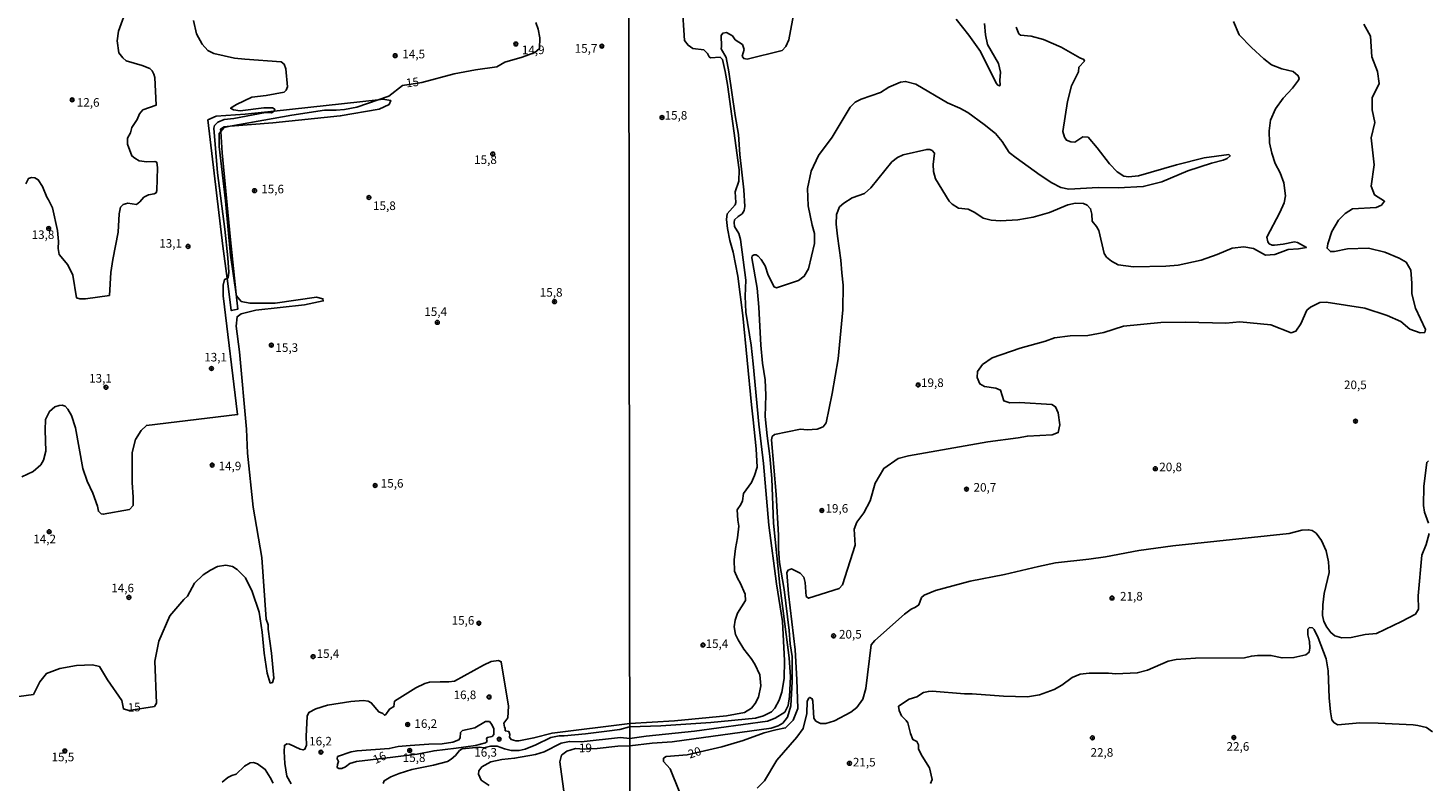
# Model space of a CAD drawing. Extents: x 183114 to 185532, y 1677053 to 1679831.
# Drawn here: x 184388 to 184796, y 1678251 to 1678470 of the extents above; entities that cross this region are included whole.
import ezdxf
from ezdxf.enums import TextEntityAlignment as Align

# ---------------------------------------------------------------- set-up
doc = ezdxf.new("R2010")
doc.units = 0
doc.header["$MEASUREMENT"] = 0
doc.layers.get('0').update_dxf_attribs({"linetype": 'CONTINUOUS'})
for name, color, linetype in [('IMAGEM', 7, 'CONTINUOUS'), ('V-CORTE', 210, 'CONTINUOUS'), ('V-CURVA_DE_NIVEL', 4, 'CONTINUOUS'), ('V-CURVA_MESTRA', 1, 'CONTINUOUS'), ('V-PONTO_DE_APARELHO', 4, 'CONTINUOUS'), ('V-TEXTO_DE_ALTIMETRIA', 7, 'CONTINUOUS'), ('X-LIMITE_1000', 7, 'CONTINUOUS')]:
    doc.layers.add(name, color=color, linetype=linetype)
picture_1 = doc.add_image_def('image1.jpg', size_in_pixel=(4028, 4628))

# ---------------------------------------------------------------- blocks, each defined once
blk = doc.blocks.new('805')
at = {"color": 0, "linetype": 'ByBlock', "lineweight": -2}
for radius in [0.562, 0.0806]:
    blk.add_circle((0, 0), radius, dxfattribs=at)

msp = doc.modelspace()

# ---------------------------------------------------------------- linework, layer by layer
at = {"layer": 'V-CORTE'}
msp.add_lwpolyline([(184444.5, 1678440.32), (184444.93, 1678434.01), (184447.26, 1678409.7), (184449.03, 1678392.83), (184449.49, 1678388.5), (184447.56, 1678388.05), (184447.45, 1678388.94), (184446.34, 1678397.46), (184445.13, 1678406.8), (184440.75, 1678443.64), (184443.18, 1678444.77), (184451.64, 1678445.34), (184460.11, 1678446.25), (184490.42, 1678449.52), (184491.7, 1678449.66), (184494.06, 1678449.32), (184493.58, 1678448.14), (184490.68, 1678446.82), (184479.32, 1678444.83), (184459.67, 1678442.85), (184447.24, 1678441.8), (184445.47, 1678441.65), (184444.46, 1678440.96), (184444.5, 1678440.32)], dxfattribs=at)
at = {"layer": 'V-CURVA_DE_NIVEL'}
for points in [[(184387.71, 1678425.01), (184388.47, 1678426.55), (184389.36, 1678426.84), (184390.27, 1678426.78), (184391.32, 1678426.19), (184392.59, 1678424.22), (184393.78, 1678421.13), (184394.32, 1678420.36), (184395.44, 1678418.03), (184396.89, 1678411.37), (184397.19, 1678408.25), (184397.07, 1678406.17), (184397.42, 1678404.4), (184399.98, 1678401.36), (184401.39, 1678398.37), (184402.46, 1678391.83), (184403.43, 1678391.48), (184405.07, 1678391.46), (184412.04, 1678392.51), (184412.51, 1678399.13), (184413.08, 1678402.99), (184414.6, 1678410.96), (184414.86, 1678416.24), (184415.28, 1678418.18), (184416.03, 1678419.04), (184417.43, 1678419.41), (184419.93, 1678419.02), (184420.88, 1678419.8), (184422.07, 1678421.1), (184423.41, 1678421.86), (184425.14, 1678422.13), (184425.7, 1678422.44), (184425.86, 1678423.06), (184426.06, 1678429.68), (184425.87, 1678431.33), (184425.28, 1678431.49), (184423, 1678431.41), (184420.73, 1678431.73), (184419.45, 1678432.46), (184418.55, 1678433.18), (184417.36, 1678436.59), (184417.3, 1678438.36), (184418.23, 1678439.92), (184418.54, 1678441.46), (184420.16, 1678443.74), (184420.78, 1678445.46), (184421.81, 1678446.62), (184425.7, 1678447.99), (184425.28, 1678456.06), (184425.04, 1678456.99), (184424.5, 1678457.95), (184423.79, 1678458.64), (184421.64, 1678459.52), (184416.92, 1678460.9), (184415.98, 1678461.76), (184414.84, 1678463.22), (184414.29, 1678466.75), (184414.74, 1678469.52), (184417.37, 1678476.69)], [(184465.07, 1678250.12), (184463.78, 1678252.37), (184463.21, 1678256.04), (184462.97, 1678259.56), (184463.07, 1678261.28), (184463.81, 1678261.76), (184464.54, 1678261.67), (184467.61, 1678260.16), (184468.48, 1678259.97), (184469.03, 1678260.19), (184469.51, 1678261.32), (184469.44, 1678263.88), (184469.72, 1678269.78), (184470.2, 1678270.92), (184472.19, 1678271.99), (184475.6, 1678273.03), (184482.39, 1678274.08), (184486.06, 1678274.35), (184487.49, 1678274.2), (184488.36, 1678273.73), (184490.57, 1678271.1), (184491.76, 1678270.63), (184492.25, 1678270.09), (184492.64, 1678270.34), (184493.68, 1678271.88), (184494.98, 1678272.6), (184495.13, 1678274.17), (184501.35, 1678278.12), (184503.99, 1678279.38), (184505.35, 1678279.74), (184508.43, 1678279.87), (184510.99, 1678279.79), (184512.67, 1678279.99), (184521.12, 1678284.7), (184523.35, 1678285.77), (184525.45, 1678286.09), (184526.26, 1678285.7), (184528.36, 1678272.75), (184528.15, 1678269.29), (184526.97, 1678267.82), (184527.2, 1678266.64), (184527.42, 1678266.28), (184527.42, 1678265.56), (184528.5, 1678265.34), (184528.73, 1678264.51), (184528.62, 1678263.67), (184529.13, 1678262.99), (184530.49, 1678262.65), (184531.34, 1678262.67), (184535.76, 1678263.46), (184541.07, 1678264.88), (184563.7, 1678267.67), (184576.77, 1678268.5), (184586.87, 1678269.38), (184591.87, 1678269.92), (184597.12, 1678270.93), (184599.17, 1678272.17), (184600.28, 1678273.51), (184601.22, 1678275.33), (184601.92, 1678278.65), (184601.61, 1678281.87), (184600.15, 1678284.99), (184599.1, 1678286.66), (184597, 1678289.31), (184595.3, 1678292.06), (184594.55, 1678293.6), (184594.14, 1678295.91), (184594.44, 1678297.8), (184595.07, 1678299.84), (184597.44, 1678303.58), (184597.33, 1678305.42), (184595.94, 1678308.71), (184595.25, 1678309.84), (184594.28, 1678312.1), (184594.1, 1678315.37), (184594.53, 1678318.73), (184595.15, 1678321.8), (184595.5, 1678325.24), (184595.19, 1678327), (184595, 1678330.02), (184596.08, 1678331.49), (184596.53, 1678332.62), (184596.83, 1678334.72), (184599.15, 1678337.9), (184600.07, 1678340.03), (184600.83, 1678342.41), (184600.54, 1678347.71), (184599.72, 1678356.25), (184599.15, 1678360.59), (184596.65, 1678386.61), (184595.19, 1678398.13), (184593.81, 1678405.14), (184592.87, 1678408.48), (184592.22, 1678412.02), (184591.93, 1678414.6), (184592.11, 1678416.29), (184594.45, 1678418.85), (184594.63, 1678419.56), (184594.45, 1678422.73), (184595.5, 1678425.78), (184595.59, 1678429.07), (184592.18, 1678453.94), (184591.55, 1678457.75), (184590.76, 1678461.25), (184590.11, 1678461.92), (184587.26, 1678461.79), (184586.82, 1678462.09), (184586.41, 1678463.02), (184585.31, 1678464.08), (184582.11, 1678464.51), (184580.69, 1678465.41), (184579.7, 1678466.83), (184579, 1678477.29)], [(184386.54, 1678339.57), (184389.84, 1678341.17), (184392.03, 1678343.09), (184392.88, 1678344.41), (184393.54, 1678347.1), (184393.28, 1678353.22), (184393.41, 1678356.34), (184394.55, 1678358.65), (184396.13, 1678359.97), (184397.44, 1678360.43), (184398.26, 1678360.49), (184399.14, 1678360.17), (184399.93, 1678359.36), (184401, 1678357.47), (184402.14, 1678353.88), (184404.28, 1678342), (184405.55, 1678338.32), (184407.25, 1678334.88), (184408.56, 1678331.05), (184408.86, 1678329.58), (184409.66, 1678328.82), (184410.27, 1678328.67), (184417.92, 1678330.1), (184418.93, 1678331.23), (184418.97, 1678333.68), (184418.69, 1678337.9), (184418.71, 1678346.72), (184419.66, 1678350.47), (184421.32, 1678353.14), (184422.86, 1678354.6), (184449.42, 1678357.76), (184445.18, 1678392.32), (184445.22, 1678395.44), (184445.57, 1678397.11), (184446.34, 1678397.46), (184446.68, 1678397.62), (184446.83, 1678399.27), (184446.57, 1678403.49), (184445.71, 1678411.79), (184443.6, 1678428.21), (184442.46, 1678441.23), (184442.64, 1678441.99), (184443.67, 1678443.02), (184445.52, 1678443.76), (184448.32, 1678444.1), (184457.57, 1678445.83), (184459.31, 1678445.7), (184460.09, 1678446.17), (184460.11, 1678446.25), (184460.25, 1678446.76), (184459.59, 1678447.17), (184457.02, 1678447.13), (184450.15, 1678446.34), (184448.26, 1678446.56), (184447.35, 1678447.08), (184449.05, 1678448.11), (184453.61, 1678450.3), (184457.71, 1678450.81), (184462.95, 1678451.74), (184463.55, 1678452.28), (184463.95, 1678453.33), (184463.48, 1678458.59), (184463.03, 1678459.86), (184462.16, 1678460.6), (184451.57, 1678461.35), (184448.49, 1678461.7), (184442.5, 1678463.02), (184440.74, 1678463.93), (184439.06, 1678465.73), (184437.42, 1678468.8), (184436.53, 1678472.6)], [(184611.77, 1678475.86), (184610.06, 1678466.96), (184609.2, 1678465.08), (184608.09, 1678463.88), (184597.89, 1678461.38), (184596.95, 1678461.53), (184596.49, 1678462.22), (184597.03, 1678464.19), (184596.62, 1678465.64), (184594.45, 1678466.99), (184593.65, 1678468.19), (184591.94, 1678469.13), (184590.82, 1678468.93), (184590.31, 1678468.26), (184590.46, 1678465.08), (184590.34, 1678464.34), (184591.81, 1678461.84), (184592.61, 1678457.68), (184594.47, 1678444.91), (184595.43, 1678439.38), (184595.82, 1678433.57), (184596.96, 1678423.29), (184597.25, 1678418.39), (184597.01, 1678417.24), (184596.5, 1678416.32), (184595.3, 1678415.51), (184594.23, 1678414.51), (184594.13, 1678413.72), (184594.24, 1678412.62), (184595.47, 1678410.56), (184595.95, 1678408.8), (184597.53, 1678396.89), (184597.34, 1678392.27), (184597.56, 1678387.58), (184599.06, 1678378.02), (184599.71, 1678372.56), (184601.36, 1678354.93), (184602.69, 1678343.46), (184604.28, 1678325.55), (184606.49, 1678308.44), (184608.22, 1678297.45), (184608.86, 1678286.03), (184608.72, 1678280.83), (184608.04, 1678276.85), (184607.26, 1678274.46), (184606, 1678272.14), (184605.03, 1678271.09), (184602.71, 1678269.9), (184600.38, 1678269.24), (184587.38, 1678267.96), (184572.78, 1678267), (184563.7, 1678266.66), (184563.68, 1678266.66), (184560.86, 1678265.96), (184557.04, 1678265.44), (184550.84, 1678264.68), (184544.61, 1678264.11), (184543.15, 1678264.11), (184540.74, 1678263.59), (184536.32, 1678261.46), (184533.2, 1678260.16), (184531.52, 1678259.82), (184529.16, 1678259.79), (184527.19, 1678260.26), (184525.02, 1678261.1), (184523.1, 1678261.07), (184521.19, 1678260.6), (184519.92, 1678260.8), (184514.84, 1678260.28), (184514.06, 1678259.77), (184512.91, 1678258.36), (184511.64, 1678257.24), (184510.57, 1678256.58), (184506.5, 1678255.54), (184500.2, 1678254.27), (184496.48, 1678253.12), (184494.1, 1678252.09), (184492.1, 1678250.98), (184491.83, 1678250.17)], [(184739.66, 1678472.3), (184741.35, 1678468.45), (184744.91, 1678464.74), (184748.56, 1678461.45), (184750.73, 1678459.71), (184753.76, 1678458.58), (184757.03, 1678457.74), (184758.57, 1678456.54), (184758.82, 1678455.69), (184758.65, 1678455.2), (184756.84, 1678452.93), (184754.16, 1678450.01), (184751.93, 1678446.9), (184750.51, 1678443.59), (184750.11, 1678440.5), (184750.21, 1678436.99), (184750.86, 1678433.95), (184751.86, 1678430.98), (184753.31, 1678428.22), (184754.37, 1678425.27), (184754.86, 1678421.48), (184754.49, 1678419.51), (184753.2, 1678416.7), (184749.42, 1678409.5), (184749.65, 1678408.12), (184750.1, 1678407.49), (184750.91, 1678407.14), (184751.64, 1678407.09), (184754.15, 1678407.39), (184757.44, 1678408.07), (184758.37, 1678407.93), (184760.95, 1678406.41), (184758.62, 1678406.07), (184755.63, 1678405.87), (184751.72, 1678404.44), (184749.02, 1678404.22), (184745.52, 1678406.13), (184742.65, 1678406.69), (184739.27, 1678406.25), (184734.9, 1678404.42), (184730.29, 1678402.74), (184723.56, 1678401.34), (184719.99, 1678401), (184710.51, 1678400.86), (184706.04, 1678401.42), (184704.11, 1678402.48), (184702.7, 1678403.64), (184701.99, 1678404.73), (184700.44, 1678411.39), (184699.77, 1678412.57), (184698.51, 1678414.17), (184698.36, 1678416.16), (184698.04, 1678417.75), (184697.03, 1678418.83), (184695.96, 1678419.33), (184693.66, 1678419.36), (184691.43, 1678418.86), (184686.05, 1678416.7), (184681.32, 1678415.3), (184676.78, 1678414.49), (184671.74, 1678414.23), (184669.09, 1678414.45), (184666.72, 1678414.98), (184664.26, 1678416.69), (184662.32, 1678417.65), (184659.55, 1678417.89), (184657.71, 1678419.09), (184656.81, 1678419.93), (184652.79, 1678426.49), (184652.2, 1678428.63), (184652.18, 1678430.67), (184652.52, 1678433.92), (184651.81, 1678434.77), (184651.22, 1678435), (184650.26, 1678435.05), (184643.44, 1678433.47), (184641.78, 1678432.71), (184640.1, 1678431.4), (184633.94, 1678423.89), (184632.14, 1678422.23), (184628.51, 1678420.91), (184626.12, 1678419.39), (184624.87, 1678418.3), (184624.01, 1678416.07), (184623.92, 1678413.3), (184624.22, 1678409.72), (184625.27, 1678402.72), (184625.51, 1678399.09), (184625.95, 1678395.48), (184625.85, 1678388.29), (184624.41, 1678374.04), (184622.7, 1678363.9), (184620.99, 1678355.38), (184620.05, 1678354.2), (184618.34, 1678353.53), (184615.41, 1678353.33), (184613.45, 1678353.49), (184605.93, 1678351.95), (184605.25, 1678351.39), (184604.99, 1678350.37), (184606.41, 1678334.4), (184607.09, 1678322.63), (184607.07, 1678318.63), (184607.39, 1678314.65), (184608.71, 1678306.71), (184610.21, 1678294.83), (184610.43, 1678290.89), (184611, 1678287.17), (184611.08, 1678279.95), (184610.66, 1678272.84), (184609.68, 1678269.52), (184608.29, 1678267.74), (184607, 1678267), (184604.92, 1678266.36), (184576.09, 1678262.36), (184570.29, 1678261.91), (184563.71, 1678261.18), (184560.27, 1678261.11), (184554.24, 1678260.38), (184550.45, 1678260.23), (184547.92, 1678260.35), (184545.36, 1678259.64), (184543.8, 1678258.44), (184543.29, 1678256.5), (184545.03, 1678244.35)], [(184667.06, 1678471.8), (184667.37, 1678468.43), (184667.99, 1678465.63), (184671.14, 1678460.09), (184671.78, 1678457.6), (184671.58, 1678455.15), (184671.68, 1678453.85), (184671.49, 1678453.57), (184671, 1678453.75), (184670.47, 1678454.36), (184665.95, 1678463.64), (184662.55, 1678468.38), (184658.89, 1678473.02)], [(184522.7, 1678249.58), (184520.42, 1678251.17), (184519.63, 1678252.93), (184519.68, 1678253.88), (184520.61, 1678255.01), (184523.23, 1678256.51), (184526.44, 1678257.2), (184530.14, 1678257.54), (184536.27, 1678258.6), (184538.8, 1678259.45), (184543.68, 1678261.98), (184546.13, 1678262.45), (184549.51, 1678262.38), (184561.05, 1678263.61), (184563.7, 1678263.34), (184568.45, 1678264), (184582.58, 1678265.4), (184603.82, 1678268.33), (184606.11, 1678269.22), (184608.92, 1678271), (184609.87, 1678272.94), (184610.25, 1678275.54), (184610.54, 1678281.3), (184610.17, 1678286.78), (184607.49, 1678308.04), (184605.59, 1678326.08), (184605.1, 1678339.11), (184604.53, 1678345.61), (184603.73, 1678351.58), (184603.21, 1678357.22), (184603.35, 1678363.37), (184603.21, 1678367.91), (184602.41, 1678372.75), (184601.94, 1678377.98), (184601.35, 1678389.04), (184600.83, 1678394.6), (184599.3, 1678403.47), (184599.38, 1678403.98), (184599.99, 1678404.29), (184600.52, 1678404.29), (184601.13, 1678403.91), (184602.03, 1678402.94), (184603.22, 1678401.1), (184604.09, 1678398.37), (184605.81, 1678394.96), (184606.52, 1678394.71), (184612.92, 1678396.82), (184614.56, 1678398.07), (184615.76, 1678400.26), (184617.53, 1678407.66), (184617.59, 1678410.57), (184616.88, 1678413.01), (184615.67, 1678418.65), (184615.56, 1678423.67), (184616.62, 1678428.69), (184618.72, 1678433.31), (184622.71, 1678438.64), (184627.91, 1678447.33), (184629.41, 1678448.83), (184631.15, 1678449.75), (184636.84, 1678451.66), (184639.2, 1678453.19), (184642.58, 1678454.64), (184644.09, 1678454.9), (184647.11, 1678454.11), (184656.29, 1678448.68), (184659.91, 1678447.09), (184662.22, 1678445.79), (184667.03, 1678442.3), (184670.33, 1678439.67), (184672.24, 1678437.35), (184674.34, 1678434.19), (184676.35, 1678432.63), (184683.32, 1678427.58), (184686.72, 1678425.34), (184689.32, 1678423.98), (184691.69, 1678423.47), (184700.21, 1678423.95), (184706.03, 1678423.87), (184713.38, 1678424.21), (184718.76, 1678425.58), (184726.34, 1678428.77), (184733.26, 1678431.04), (184736.67, 1678431.88), (184737.88, 1678432.44), (184738.72, 1678433.18), (184738.36, 1678433.54), (184731.1, 1678432.57), (184723.02, 1678430.58), (184712.01, 1678427.37), (184709.12, 1678427.06), (184707.74, 1678427.22), (184705.81, 1678428.47), (184703.57, 1678430.84), (184699.94, 1678435.56), (184697.28, 1678438.67), (184695.75, 1678438.77), (184693.41, 1678437.17), (184692.23, 1678437.22), (184690.97, 1678437.78), (184690.41, 1678438.67), (184689.98, 1678440.28), (184691.26, 1678449.05), (184692.42, 1678453.59), (184694.55, 1678457.7), (184694.57, 1678459.02), (184696.21, 1678460.75), (184696.01, 1678461.29), (184694.86, 1678461.72), (184689.45, 1678464.91), (184684.28, 1678467.11), (184680.68, 1678468.03), (184677.62, 1678468.41), (184677.08, 1678468.79), (184676.38, 1678470.65)], [(184796.55, 1678344.29), (184796, 1678343.82), (184795.19, 1678336.84), (184795.04, 1678331.28), (184795.39, 1678329.32), (184796.56, 1678326.1)], [(184796.75, 1678323.05), (184795.86, 1678319.84), (184794.54, 1678316.75), (184793.48, 1678304.92), (184793.56, 1678301.06), (184792.7, 1678299.52), (184788.66, 1678297.38), (184781.35, 1678293.92), (184778.05, 1678293.6), (184774.02, 1678292.78), (184771.21, 1678292.66), (184769.22, 1678293.27), (184768.04, 1678294.21), (184766.85, 1678295.73), (184765.97, 1678297.44), (184765.64, 1678299.21), (184765.67, 1678302.3), (184766.07, 1678305.54), (184767.58, 1678311.74), (184767.37, 1678314.81), (184766.67, 1678317.98), (184765.35, 1678321.05), (184763.73, 1678323.19), (184762.65, 1678323.97), (184761.58, 1678324.17), (184759.64, 1678324.09), (184755.87, 1678323.06), (184721.96, 1678319.51), (184712.12, 1678318.09), (184702.4, 1678316.31), (184697.53, 1678315.58), (184687.76, 1678314.48), (184682.86, 1678313.48), (184672.97, 1678311.15), (184662.95, 1678309.21), (184652.81, 1678306.46), (184649.51, 1678305.1), (184648.7, 1678304.4), (184647.93, 1678302.3), (184646.95, 1678301.57), (184645.73, 1678301.06), (184643.75, 1678299.59), (184635.16, 1678291.88), (184634.06, 1678290.58), (184632.47, 1678277.86), (184631.63, 1678274.81), (184629.88, 1678272.35), (184628.18, 1678270.98), (184623.4, 1678268.5), (184620.9, 1678267.69), (184619.28, 1678267.64), (184617.91, 1678268.39), (184617.34, 1678269.26), (184617.08, 1678274.22), (184616.91, 1678274.9), (184616.15, 1678275.27), (184615.88, 1678275.07), (184615.4, 1678274.19), (184615.31, 1678270.55), (184614.27, 1678266.26), (184612.39, 1678263.71), (184606.59, 1678256.97), (184602.95, 1678251), (184600.81, 1678248.82)], [(184651.39, 1678250.23), (184651.85, 1678251.39), (184651.12, 1678254.8), (184648.94, 1678258.16), (184647.86, 1678260.23), (184647.89, 1678261.48), (184647.4, 1678262.4), (184646.2, 1678262.98), (184645.55, 1678264.75), (184644.78, 1678267.85), (184644.31, 1678268.6), (184642.93, 1678269.95), (184642.26, 1678271.49), (184642.07, 1678272.71), (184645.15, 1678274.75), (184647.37, 1678275.46), (184649.31, 1678276.71), (184650.74, 1678277.05), (184651.88, 1678277.12), (184661.3, 1678276.31), (184663.54, 1678276.28), (184672.6, 1678275.65), (184679.68, 1678275.5), (184683.09, 1678276.06), (184687.43, 1678277.6), (184689.61, 1678278.86), (184692.66, 1678281.06), (184695.01, 1678282.05), (184697.57, 1678282.36), (184703.22, 1678282.33), (184705.39, 1678282.18), (184711.62, 1678282.44), (184714.59, 1678283.21), (184720.61, 1678285.83), (184722.99, 1678286.29), (184728.64, 1678286.76), (184742.86, 1678286.82), (184744.91, 1678287.33), (184746.68, 1678287.52), (184750.57, 1678287.52), (184753.86, 1678286.8), (184757.31, 1678286.91), (184760.73, 1678287.74), (184761.72, 1678288.45), (184761.92, 1678289.71), (184761.86, 1678291.62), (184761.34, 1678293.56), (184761.32, 1678295.18), (184761.87, 1678295.67), (184762.68, 1678295.57), (184763.2, 1678295.08), (184764.34, 1678292.68), (184766.72, 1678286.49), (184767.23, 1678283.05), (184767.55, 1678275.18), (184767.91, 1678271.11), (184768.38, 1678268.76), (184769.06, 1678267.83), (184770.07, 1678267.26), (184776.48, 1678267.85), (184781.8, 1678267.78), (184792.05, 1678267.26), (184793.43, 1678267.09), (184795.91, 1678266.47), (184797.66, 1678265.22)], [(184494.65, 1678257.89), (184501.77, 1678258.76), (184506.7, 1678259.73), (184513.11, 1678260.44), (184518.73, 1678261.29), (184521.66, 1678262), (184522.12, 1678262.44), (184521.95, 1678263.13), (184522.12, 1678263.57), (184523.59, 1678263.93), (184524.14, 1678264.45), (184524.05, 1678266.14), (184523.51, 1678267.35), (184522.81, 1678268.23), (184521.69, 1678268.28), (184518.59, 1678266.39), (184514.94, 1678265.62), (184514.35, 1678265.04), (184514.29, 1678263.51), (184513.91, 1678262.87), (184512.11, 1678262.26), (184509.03, 1678261.79), (184505.13, 1678261.69), (184499.7, 1678261.3), (184496.26, 1678260.93), (184493.59, 1678260.39), (184484.25, 1678259.75), (184482.49, 1678259.38), (184478.56, 1678258.01), (184478.41, 1678257.4), (184478.83, 1678256.56), (184478.5, 1678255.68), (184478.47, 1678254.82), (184478.96, 1678254.58), (184479.76, 1678254.56), (184480.87, 1678255.04), (184482.16, 1678256.02), (184484.03, 1678256.56), (184494.65, 1678257.89)], [(184444.96, 1678250.54), (184446.52, 1678251.91), (184447.75, 1678252.56), (184449.04, 1678252.86), (184451.41, 1678255.21), (184453.07, 1678256.23), (184454.08, 1678256.29), (184455.26, 1678255.94), (184457.48, 1678254.31), (184458.93, 1678251.97), (184459.74, 1678250.33)]]:
    msp.add_lwpolyline(points, dxfattribs=at)
at = {"layer": 'V-CURVA_MESTRA'}
for points in [[(184381.35, 1678274.95), (184389.91, 1678276.15), (184391.74, 1678279.84), (184393.69, 1678282.22), (184397.6, 1678283.74), (184402.47, 1678284.55), (184407.09, 1678284.79), (184409.2, 1678284.26), (184411.5, 1678280.41), (184415.63, 1678274.41), (184416.13, 1678271.92), (184417.71, 1678271.51), (184425.15, 1678272.63), (184425.77, 1678273.58), (184425.33, 1678285.89), (184426.42, 1678291.71), (184429.71, 1678299.05), (184433.71, 1678303.79), (184434.83, 1678304.78), (184436.88, 1678308.62), (184439.39, 1678311.07), (184441.53, 1678312.42), (184443.55, 1678313.45), (184446.03, 1678313.82), (184447.92, 1678313.48), (184449.29, 1678312.55), (184451.71, 1678310.12), (184453.69, 1678306.21), (184455.74, 1678300.18), (184456.58, 1678294.34), (184457.14, 1678288.15), (184458.01, 1678282.37), (184458.91, 1678279.44), (184459.56, 1678279.6), (184459.93, 1678280.93), (184459.25, 1678288.22), (184458.29, 1678295.16), (184458.35, 1678296.45), (184457.76, 1678298.07), (184456.52, 1678316.04), (184453.98, 1678330.79), (184452.27, 1678346.47), (184451.99, 1678353.47), (184449.95, 1678376), (184449.02, 1678383.53), (184449.24, 1678386.25), (184450.45, 1678387.15), (184454.76, 1678388.14), (184468.87, 1678389.75), (184474.39, 1678390.86), (184474.27, 1678391.51), (184472.38, 1678392), (184460.4, 1678390.24), (184452.99, 1678390.22), (184450.5, 1678390.72), (184449.11, 1678392.33), (184449.03, 1678392.83), (184447.31, 1678404.27), (184445.89, 1678420.1), (184444.06, 1678435.87), (184444.03, 1678439.74), (184444.5, 1678440.32), (184445.46, 1678441.48), (184447.24, 1678441.8), (184465.26, 1678445.03), (184474.78, 1678446.48), (184478.16, 1678446.47), (184480.58, 1678446.72), (184484.12, 1678447.37), (184490.42, 1678449.52), (184493.46, 1678450.56), (184497.49, 1678453.68), (184503.11, 1678454.61), (184512.57, 1678457.11), (184518.8, 1678458.28), (184524.98, 1678459.1), (184527.34, 1678460.53), (184532.39, 1678461.96), (184536.08, 1678463.28), (184537.45, 1678464.43), (184537.54, 1678467.63), (184536.98, 1678470.16), (184536.36, 1678472.09)], [(184578.07, 1678247.91), (184575.53, 1678254.5), (184573.57, 1678256.63), (184573.54, 1678257.54), (184574.35, 1678258.08), (184580.45, 1678258.58), (184590.55, 1678260.84), (184596.73, 1678262.7), (184602.85, 1678264.96), (184606.29, 1678265.84), (184609.14, 1678266.38), (184611.33, 1678268.64), (184612.68, 1678272.08), (184612.39, 1678280.55), (184611.97, 1678289.16), (184610.01, 1678305.46), (184609.45, 1678311.74), (184609.84, 1678312.35), (184610.88, 1678312.79), (184613.38, 1678311.54), (184614.43, 1678310.39), (184614.86, 1678308.8), (184615.1, 1678304.75), (184615.83, 1678304.18), (184624.7, 1678307.04), (184625.73, 1678308.12), (184629.39, 1678319.63), (184629.1, 1678324.32), (184629.88, 1678326.38), (184631.95, 1678329.11), (184633.81, 1678332.56), (184635.24, 1678337.76), (184637.79, 1678342.04), (184641.94, 1678344.91), (184644.98, 1678345.69), (184668.06, 1678349.77), (184676.95, 1678350.98), (184679.62, 1678351.49), (184686.79, 1678351.83), (184688.61, 1678352.5), (184689.02, 1678354.76), (184688.54, 1678358.21), (184687.81, 1678360.03), (184686.77, 1678360.64), (184677.29, 1678361.31), (184674.47, 1678361.21), (184672.72, 1678361.78), (184671.77, 1678364.82), (184670.39, 1678365.46), (184667.15, 1678365.93), (184665.78, 1678366.67), (184664.94, 1678368.56), (184665.11, 1678370.28), (184666.53, 1678372.31), (184669.35, 1678374.3), (184677.48, 1678377.1), (184684.92, 1678379.12), (184687.52, 1678380.1), (184692.09, 1678380.74), (184697.22, 1678380.84), (184701.86, 1678381.65), (184707.63, 1678383.54), (184718.51, 1678384.55), (184725.71, 1678384.72), (184737.47, 1678384.44), (184741.55, 1678384.78), (184750.57, 1678383.9), (184756.53, 1678381.61), (184757.85, 1678382.02), (184759.33, 1678384.24), (184761.02, 1678388.16), (184762.13, 1678389.1), (184764.88, 1678390.42), (184766.7, 1678390.52), (184777.92, 1678388.73), (184784.46, 1678386.67), (184788.49, 1678384.85), (184791.09, 1678382.65), (184794.13, 1678381.54), (184795.4, 1678381.71), (184795.6, 1678382.59), (184792.76, 1678388.76), (184791.7, 1678392.91), (184791.66, 1678396.08), (184791.37, 1678399.89), (184789.96, 1678402.19), (184787.99, 1678403.37), (184783.77, 1678405.09), (184779.01, 1678406.31), (184772.92, 1678406.07), (184769.11, 1678405.33), (184767.91, 1678405.26), (184766.97, 1678406.24), (184767.17, 1678407.52), (184768.35, 1678411.17), (184770.32, 1678414.45), (184772.18, 1678416.34), (184774.34, 1678417.69), (184781.23, 1678418.12), (184782.79, 1678418.76), (184783.7, 1678419.94), (184780.76, 1678421.8), (184779.82, 1678424.36), (184780.68, 1678430.54), (184779.82, 1678438.4), (184780.85, 1678442.92), (184780.11, 1678446.57), (184780.13, 1678450.05), (184782.18, 1678454.3), (184781.69, 1678457.74), (184780.04, 1678462.06), (184779.62, 1678468.1), (184777.68, 1678471.61)]]:
    msp.add_lwpolyline(points, dxfattribs=at)
at = {"layer": 'X-LIMITE_1000', "linetype": 'Continuous'}
msp.add_line((184565.4, 1677056.08), (184561.52, 1679827.46), dxfattribs=at)

# ---------------------------------------------------------------- block references
at = {"layer": 'V-PONTO_DE_APARELHO'}
for p, rotation in [((184530.5, 1678465.78), 25.20110944489067), ((184555.58, 1678465.14), 25.20110944489067), ((184495.35, 1678462.38), 25.20110944489067), ((184401.2, 1678449.51), 25.20110944489067), ((184573.11, 1678444.37), 36.17608152325834), ((184523.78, 1678433.72), 25.20110944489067), ((184454.36, 1678423.03), 25.20110944489067), ((184487.7, 1678421.05), 25.20110944489067), ((184394.35, 1678412.01), 25.20110944489067), ((184434.97, 1678406.77), 25.20110944489067), ((184541.78, 1678390.66), 25.20110944489067), ((184507.63, 1678384.63), 25.20110944489067), ((184459.25, 1678377.97), 25.20110944489067), ((184441.79, 1678371.17), 25.20110944489067), ((184411.04, 1678365.7), 25.20110944489067), ((184647.78, 1678366.39), 36.17608152325834), ((184775.23, 1678355.82), 36.17608152325834), ((184442, 1678343.02), 25.20110944489067), ((184716.9, 1678341.96), 36.17608152325834), ((184489.5, 1678337.07), 25.20110944489067), ((184661.85, 1678336.01), 36.17608152325834), ((184619.7, 1678329.78), 36.17608152325834), ((184394.48, 1678323.59), 25.20110944489067), ((184417.74, 1678304.44), 25.20110944489067), ((184704.27, 1678304.25), 36.17608152325834), ((184519.73, 1678296.91), 25.20110944489067), ((184623.12, 1678293.22), 36.17608152325834), ((184585.04, 1678290.55), 36.17608152325834), ((184471.42, 1678287.18), 25.20110944489067), ((184522.7, 1678275.4), 25.20110944489067), ((184498.99, 1678267.38), 25.20110944489067), ((184698.55, 1678263.49), 36.17608152325834), ((184739.77, 1678263.58), 36.17608152325834), ((184399.06, 1678259.66), 25.20110944489067), ((184499.57, 1678259.81), 25.20110944489067), ((184525.66, 1678263.12), 25.20110944489067), ((184473.71, 1678259.32), 25.20110944489067), ((184627.74, 1678256.07), 36.17608152325834)]:
    msp.add_blockref('805', p, dxfattribs=dict(at, rotation=rotation))

# ---------------------------------------------------------------- texts
at = {"layer": 'V-TEXTO_DE_ALTIMETRIA'}
for s, p in [('14,9', (184535.57, 1678463.75)), ('15,7', (184550.97, 1678464.17)), ('14,5', (184500.74, 1678462.53)), ('12,6', (184405.86, 1678448.43)), ('15,8', (184577.17, 1678444.68)), ('15,8', (184521.66, 1678431.73)), ('15,6', (184459.62, 1678423.18)), ('15,8', (184492.2, 1678418.31)), ('13,8', (184392.69, 1678409.87)), ('13,1', (184429.89, 1678407.33)), ('15,8', (184540.8, 1678393.05)), ('15,4', (184507.14, 1678387.43)), ('15,3', (184463.75, 1678376.95)), ('13,1', (184443, 1678374.16)), ('13,1', (184409.46, 1678367.99)), ('19,8', (184651.91, 1678366.71)), ('20,5', (184775.2, 1678366.09)), ('14,9', (184447.18, 1678342.43)), ('20,8', (184721.36, 1678342.15)), ('15,6', (184494.45, 1678337.38)), ('20,7', (184667.23, 1678336.2)), ('19,6', (184624.07, 1678330.07)), ('14,2', (184393.17, 1678321.16)), ('14,6', (184415.91, 1678306.85)), ('21,8', (184709.91, 1678304.46)), ('15,6', (184515.1, 1678297.41)), ('20,5', (184628, 1678293.38)), ('15,4', (184475.75, 1678287.73)), ('15,4', (184589.12, 1678290.62)), ('16,8', (184515.67, 1678275.71)), ('16,2', (184504.26, 1678267.33)), ('16,2', (184473.58, 1678262.2)), ('16,3', (184521.7, 1678258.94)), ('22,8', (184701.33, 1678258.92)), ('22,6', (184740.97, 1678260.66)), ('15,5', (184398.49, 1678257.58)), ('15,8', (184500.86, 1678257.38)), ('21,5', (184632.06, 1678256.08))]:
    msp.add_text(s, height=2.5, dxfattribs=at).set_placement(p, align=Align.MIDDLE)
for s, rotation, p in [('15', 7.3524, (184500.42, 1678454.29)), ('15', 3.3447, (184419.29, 1678272.11)), ('19', 0.3255, (184550.8, 1678260.25)), ('20', 18.0685, (184582.71, 1678258.9)), ('16', 25.2011, (184490.93, 1678257.45))]:
    msp.add_text(s, height=2.5, rotation=rotation, dxfattribs=at).set_placement(p, align=Align.MIDDLE)

# ---------------------------------------------------------------- referenced raster images: frames only (the image files are external)
at = {"layer": 'IMAGEM', "linetype": 'Continuous'}
image = msp.add_image(picture_1, insert=(183113.64, 1677052.84), size_in_units=(2418.1, 2778.29), dxfattribs=at)
image.dxf.flags = 7

doc.saveas('drawing.dxf')
